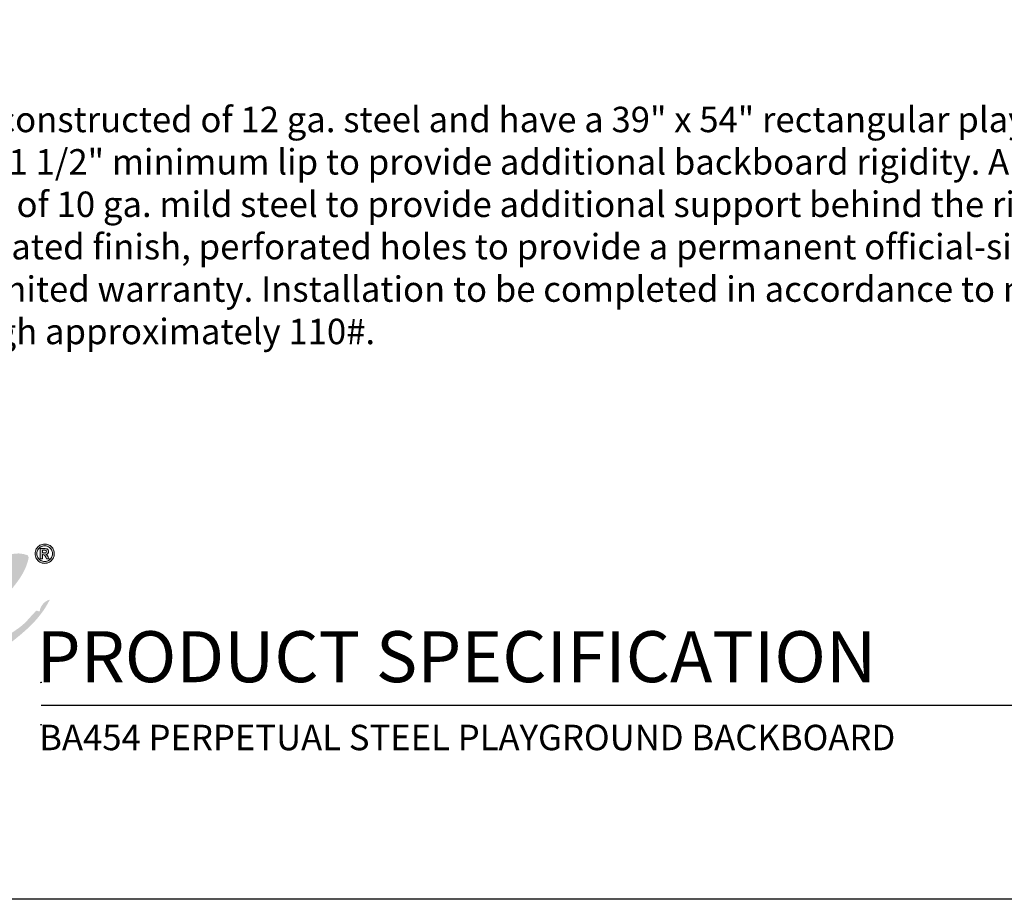
# Model space of a CAD drawing. Extents: x 311 to 720, y -33 to 253.
# Drawn here: x 555 to 648, y -27 to 55 of the extents above; entities that cross this region are included whole.
import ezdxf

# ---------------------------------------------------------------- set-up
doc = ezdxf.new("R2010")
doc.units = 0
doc.header["$LTSCALE"] = 5
doc.header["$MEASUREMENT"] = 0
doc.layers.get('0').update_dxf_attribs({"linetype": 'CONTINUOUS'})
doc.layers.add('BISON Guides', color=7, linetype='CONTINUOUS')
doc.layers.add('Layer 1', color=7, linetype='CONTINUOUS')
doc.layers.add('Visible (ANSI)', color=7, linetype='CONTINUOUS', lineweight=50)
doc.styles.get("Standard").update_dxf_attribs({"font": 'romans.shx'})
doc.styles.add('ZZ-DIMENSIONS', font='ARIALN.TTF', dxfattribs={"height": 2.38})
doc.styles.add('ZZ-NOTES', font='ARIALN.TTF', dxfattribs={"height": 2.38})

# ---------------------------------------------------------------- blocks, each defined once
blk = doc.blocks.new('block 12')
at = {"layer": 'Layer 1', "true_color": 0x231f20}
h = blk.add_hatch(color=250, dxfattribs=at)
h.dxf.hatch_style = 2
edge = h.paths.add_edge_path()
edge.add_spline(control_points=[(7.9002, 5.6305), (7.9118, 5.6305), (7.9227, 5.6283), (7.9329, 5.624), (7.9431, 5.6197), (7.9522, 5.6137), (7.9601, 5.6058), (7.9678, 5.598), (7.9739, 5.589), (7.9782, 5.5787), (7.9825, 5.5685), (7.9847, 5.5576), (7.9847, 5.546), (7.9847, 5.5307), (7.9809, 5.5166), (7.9734, 5.5036), (7.9658, 5.4907), (7.9556, 5.4804), (7.9426, 5.4729), (7.9297, 5.4653), (7.9155, 5.4615), (7.9002, 5.4615), (7.8849, 5.4615), (7.8708, 5.4653), (7.8578, 5.4729), (7.8448, 5.4804), (7.8346, 5.4907), (7.827, 5.5036), (7.8195, 5.5166), (7.8157, 5.5307), (7.8157, 5.546), (7.8157, 5.5613), (7.8195, 5.5754), (7.827, 5.5884), (7.8346, 5.6014), (7.8448, 5.6116), (7.8579, 5.6192), (7.8708, 5.6267), (7.8849, 5.6305), (7.9002, 5.6305)], knot_values=[0, 0, 0, 0, 1, 1, 1, 2, 2, 2, 3, 3, 3, 4, 4, 4, 5, 5, 5, 6, 6, 6, 7, 7, 7, 8, 8, 8, 9, 9, 9, 10, 10, 10, 11, 11, 11, 12, 12, 12, 13, 13, 13, 13], degree=3, periodic=0)
edge = h.paths.add_edge_path()
edge.add_spline(control_points=[(7.9004, 5.6139), (7.8882, 5.6139), (7.8768, 5.6108), (7.8663, 5.6048), (7.8558, 5.5987), (7.8476, 5.5905), (7.8415, 5.5801), (7.8354, 5.5696), (7.8324, 5.5583), (7.8324, 5.546), (7.8324, 5.5337), (7.8354, 5.5224), (7.8416, 5.5119), (7.8477, 5.5015), (7.856, 5.4932), (7.8664, 5.4872), (7.8769, 5.4812), (7.8882, 5.4781), (7.9004, 5.4781), (7.9128, 5.4781), (7.9241, 5.4812), (7.9345, 5.4872), (7.9449, 5.4933), (7.953, 5.5016), (7.959, 5.512), (7.9651, 5.5224), (7.9681, 5.5337), (7.9681, 5.546), (7.9681, 5.5584), (7.9651, 5.5697), (7.9591, 5.5802), (7.953, 5.5906), (7.9449, 5.5988), (7.9344, 5.6048), (7.9241, 5.6109), (7.9128, 5.6139), (7.9004, 5.6139)], knot_values=[0, 0, 0, 0, 1, 1, 1, 2, 2, 2, 3, 3, 3, 4, 4, 4, 5, 5, 5, 6, 6, 6, 7, 7, 7, 8, 8, 8, 9, 9, 9, 10, 10, 10, 11, 11, 11, 12, 12, 12, 12], degree=3, periodic=0)
edge = h.paths.add_edge_path()
edge.add_spline(control_points=[(7.8805, 5.5009), (7.8805, 5.5009), (7.8621, 5.5009), (7.8621, 5.5009), (7.8621, 5.5009), (7.8621, 5.5905), (7.8621, 5.5905), (7.8621, 5.5905), (7.9045, 5.5905), (7.9045, 5.5905), (7.9111, 5.5905), (7.9166, 5.5894), (7.9211, 5.5873), (7.9256, 5.5852), (7.929, 5.5823), (7.9313, 5.5784), (7.9336, 5.5746), (7.9347, 5.5701), (7.9347, 5.565), (7.9347, 5.5587), (7.9326, 5.5533), (7.9283, 5.5487), (7.924, 5.5441), (7.9181, 5.5413), (7.9105, 5.5402), (7.9144, 5.5388), (7.9176, 5.5366), (7.92, 5.5337), (7.9224, 5.5308), (7.9256, 5.5259), (7.9295, 5.519), (7.9295, 5.519), (7.9401, 5.5009), (7.9401, 5.5009), (7.9401, 5.5009), (7.9175, 5.5009), (7.9175, 5.5009), (7.9175, 5.5009), (7.9101, 5.5153), (7.9101, 5.5153), (7.9067, 5.5218), (7.9037, 5.5266), (7.9013, 5.5297), (7.8989, 5.5328), (7.8965, 5.5349), (7.8941, 5.536), (7.8916, 5.5372), (7.8887, 5.5377), (7.8851, 5.5377), (7.8851, 5.5377), (7.8805, 5.5377), (7.8805, 5.5377), (7.8805, 5.5377), (7.8805, 5.5009), (7.8805, 5.5009)], knot_values=[0, 0, 0, 0, 1, 1, 1, 2, 2, 2, 3, 3, 3, 4, 4, 4, 5, 5, 5, 6, 6, 6, 7, 7, 7, 8, 8, 8, 9, 9, 9, 10, 10, 10, 11, 11, 11, 12, 12, 12, 13, 13, 13, 14, 14, 14, 15, 15, 15, 16, 16, 16, 17, 17, 17, 18, 18, 18, 18], degree=3, periodic=0)
edge = h.paths.add_edge_path()
edge.add_spline(control_points=[(7.8805, 5.5762), (7.8805, 5.5762), (7.8805, 5.552), (7.8805, 5.552), (7.8805, 5.552), (7.8951, 5.552), (7.8951, 5.552), (7.9017, 5.552), (7.9067, 5.5528), (7.9101, 5.5546), (7.9135, 5.5563), (7.9153, 5.5597), (7.9153, 5.5648), (7.9153, 5.5683), (7.9138, 5.5711), (7.9108, 5.5732), (7.9077, 5.5752), (7.9031, 5.5762), (7.8968, 5.5762), (7.8968, 5.5762), (7.8805, 5.5762), (7.8805, 5.5762)], knot_values=[0, 0, 0, 0, 1, 1, 1, 2, 2, 2, 3, 3, 3, 4, 4, 4, 5, 5, 5, 6, 6, 6, 7, 7, 7, 7], degree=3, periodic=0)
at = {"layer": 'Layer 1', "lineweight": 0}
for points, knots in [([(7.9002, 5.6305), (7.9118, 5.6305), (7.9227, 5.6283), (7.9329, 5.624), (7.9431, 5.6197), (7.9522, 5.6137), (7.9601, 5.6058), (7.9678, 5.598), (7.9739, 5.589), (7.9782, 5.5787), (7.9825, 5.5685), (7.9847, 5.5576), (7.9847, 5.546), (7.9847, 5.5307), (7.9809, 5.5166), (7.9734, 5.5036), (7.9658, 5.4907), (7.9556, 5.4804), (7.9426, 5.4729), (7.9297, 5.4653), (7.9155, 5.4615), (7.9002, 5.4615), (7.8849, 5.4615), (7.8708, 5.4653), (7.8578, 5.4729), (7.8448, 5.4804), (7.8346, 5.4907), (7.827, 5.5036), (7.8195, 5.5166), (7.8157, 5.5307), (7.8157, 5.546), (7.8157, 5.5613), (7.8195, 5.5754), (7.827, 5.5884), (7.8346, 5.6014), (7.8448, 5.6116), (7.8579, 5.6192), (7.8708, 5.6267), (7.8849, 5.6305), (7.9002, 5.6305)], [0, 0, 0, 0, 1, 1, 1, 2, 2, 2, 3, 3, 3, 4, 4, 4, 5, 5, 5, 6, 6, 6, 7, 7, 7, 8, 8, 8, 9, 9, 9, 10, 10, 10, 11, 11, 11, 12, 12, 12, 13, 13, 13, 13]), ([(7.9004, 5.6139), (7.8882, 5.6139), (7.8768, 5.6108), (7.8663, 5.6048), (7.8558, 5.5987), (7.8476, 5.5905), (7.8415, 5.5801), (7.8354, 5.5696), (7.8324, 5.5583), (7.8324, 5.546), (7.8324, 5.5337), (7.8354, 5.5224), (7.8416, 5.5119), (7.8477, 5.5015), (7.856, 5.4932), (7.8664, 5.4872), (7.8769, 5.4812), (7.8882, 5.4781), (7.9004, 5.4781), (7.9128, 5.4781), (7.9241, 5.4812), (7.9345, 5.4872), (7.9449, 5.4933), (7.953, 5.5016), (7.959, 5.512), (7.9651, 5.5224), (7.9681, 5.5337), (7.9681, 5.546), (7.9681, 5.5584), (7.9651, 5.5697), (7.9591, 5.5802), (7.953, 5.5906), (7.9449, 5.5988), (7.9344, 5.6048), (7.9241, 5.6109), (7.9128, 5.6139), (7.9004, 5.6139)], [0, 0, 0, 0, 1, 1, 1, 2, 2, 2, 3, 3, 3, 4, 4, 4, 5, 5, 5, 6, 6, 6, 7, 7, 7, 8, 8, 8, 9, 9, 9, 10, 10, 10, 11, 11, 11, 12, 12, 12, 12]), ([(7.8805, 5.5009), (7.8805, 5.5009), (7.8621, 5.5009), (7.8621, 5.5009), (7.8621, 5.5009), (7.8621, 5.5905), (7.8621, 5.5905), (7.8621, 5.5905), (7.9045, 5.5905), (7.9045, 5.5905), (7.9111, 5.5905), (7.9166, 5.5894), (7.9211, 5.5873), (7.9256, 5.5852), (7.929, 5.5823), (7.9313, 5.5784), (7.9336, 5.5746), (7.9347, 5.5701), (7.9347, 5.565), (7.9347, 5.5587), (7.9326, 5.5533), (7.9283, 5.5487), (7.924, 5.5441), (7.9181, 5.5413), (7.9105, 5.5402), (7.9144, 5.5388), (7.9176, 5.5366), (7.92, 5.5337), (7.9224, 5.5308), (7.9256, 5.5259), (7.9295, 5.519), (7.9295, 5.519), (7.9401, 5.5009), (7.9401, 5.5009), (7.9401, 5.5009), (7.9175, 5.5009), (7.9175, 5.5009), (7.9175, 5.5009), (7.9101, 5.5153), (7.9101, 5.5153), (7.9067, 5.5218), (7.9037, 5.5266), (7.9013, 5.5297), (7.8989, 5.5328), (7.8965, 5.5349), (7.8941, 5.536), (7.8916, 5.5372), (7.8887, 5.5377), (7.8851, 5.5377), (7.8851, 5.5377), (7.8805, 5.5377), (7.8805, 5.5377), (7.8805, 5.5377), (7.8805, 5.5009), (7.8805, 5.5009)], [0, 0, 0, 0, 1, 1, 1, 2, 2, 2, 3, 3, 3, 4, 4, 4, 5, 5, 5, 6, 6, 6, 7, 7, 7, 8, 8, 8, 9, 9, 9, 10, 10, 10, 11, 11, 11, 12, 12, 12, 13, 13, 13, 14, 14, 14, 15, 15, 15, 16, 16, 16, 17, 17, 17, 18, 18, 18, 18]), ([(7.8805, 5.5762), (7.8805, 5.5762), (7.8805, 5.552), (7.8805, 5.552), (7.8805, 5.552), (7.8951, 5.552), (7.8951, 5.552), (7.9017, 5.552), (7.9067, 5.5528), (7.9101, 5.5546), (7.9135, 5.5563), (7.9153, 5.5597), (7.9153, 5.5648), (7.9153, 5.5683), (7.9138, 5.5711), (7.9108, 5.5732), (7.9077, 5.5752), (7.9031, 5.5762), (7.8968, 5.5762), (7.8968, 5.5762), (7.8805, 5.5762), (7.8805, 5.5762)], [0, 0, 0, 0, 1, 1, 1, 2, 2, 2, 3, 3, 3, 4, 4, 4, 5, 5, 5, 6, 6, 6, 7, 7, 7, 7])]:
    blk.add_open_spline(points, degree=3, knots=knots, dxfattribs=at)

msp = doc.modelspace()

# ---------------------------------------------------------------- hatches: boundary and pattern name
at = {"layer": 'Visible (ANSI)'}
h = msp.add_hatch(color=7, dxfattribs=at)
h.dxf.hatch_style = 1
edge = h.paths.add_edge_path()
edge.add_spline(control_points=[(538.162, 2.267), (538.645, 3.115), (539.128, 3.964), (540.042, 4.382)], knot_values=[11, 11, 11, 11, 12, 12, 12, 12], degree=3, periodic=0)
edge.add_spline(control_points=[(540.042, 4.382), (539.996, 4.215), (539.771, 3.954), (540.042, 3.912)], knot_values=[10, 10, 10, 10, 11, 11, 11, 11], degree=3, periodic=0)
edge.add_spline(control_points=[(540.042, 3.912), (540.626, 4.555), (541.566, 4.842), (542.157, 5.478)], knot_values=[9, 9, 9, 9, 10, 10, 10, 10], degree=3, periodic=0)
edge.add_spline(control_points=[(542.157, 5.478), (541.939, 5.886), (541.406, 5.981), (540.904, 6.105)], knot_values=[8, 8, 8, 8, 9, 9, 9, 9], degree=3, periodic=0)
edge.add_spline(control_points=[(540.904, 6.105), (539.53, 7.28), (536.869, 6.294), (536.517, 4.773)], knot_values=[7, 7, 7, 7, 8, 8, 8, 8], degree=3, periodic=0)
edge.add_spline(control_points=[(536.517, 4.773), (535.283, 4.571), (535.025, 2.391), (535.734, 1.405)], knot_values=[6, 6, 6, 6, 7, 7, 7, 7], degree=3, periodic=0)
edge.add_spline(control_points=[(535.734, 1.405), (535.496, 1.232), (535.384, 0.755), (534.95, 1.013)], knot_values=[5, 5, 5, 5, 6, 6, 6, 6], degree=3, periodic=0)
edge.add_spline(control_points=[(534.95, 1.013), (534.892, 0.341), (534.111, 0.39), (533.932, -0.162)], knot_values=[4, 4, 4, 4, 5, 5, 5, 5], degree=3, periodic=0)
edge.add_spline(control_points=[(533.932, -0.162), (533.237, 0.1), (532.851, -1.193), (531.895, -1.18)], knot_values=[3, 3, 3, 3, 4, 4, 4, 4], degree=3, periodic=0)
edge.add_spline(control_points=[(531.895, -1.18), (532.215, 0.224), (533.335, 0.827), (533.462, 2.424)], knot_values=[2, 2, 2, 2, 3, 3, 3, 3], degree=3, periodic=0)
edge.add_spline(control_points=[(533.462, 2.424), (532.662, 3.376), (531.191, 2.159), (530.564, 1.64)], knot_values=[1, 1, 1, 1, 2, 2, 2, 2], degree=3, periodic=0)
edge.add_spline(control_points=[(530.564, 1.64), (529.431, 0.703), (528.419, -0.488), (528.605, -1.806)], knot_values=[0, 0, 0, 0, 1, 1, 1, 1], degree=3, periodic=0)
edge.add_spline(control_points=[(528.605, -1.806), (528.537, -2.051), (528.344, -2.173), (528.292, -2.434)], knot_values=[53, 53, 53, 53, 54, 54, 54, 54], degree=3, periodic=0)
edge.add_spline(control_points=[(528.292, -2.434), (528.263, -3.09), (528.383, -3.595), (528.605, -4)], knot_values=[52, 52, 52, 52, 53, 53, 53, 53], degree=3, periodic=0)
edge.add_spline(control_points=[(528.605, -4), (529.444, -4.411), (529.911, -3.922), (530.564, -3.608)], knot_values=[51, 51, 51, 51, 52, 52, 52, 52], degree=3, periodic=0)
edge.add_spline(control_points=[(530.564, -3.608), (531.608, -3.106), (532.607, -2.783), (532.835, -1.885)], knot_values=[50, 50, 50, 50, 51, 51, 51, 51], degree=3, periodic=0)
edge.add_spline(control_points=[(532.835, -1.885), (534.291, -1.252), (535.035, 0.093), (536.36, 0.856)], knot_values=[49, 49, 49, 49, 50, 50, 50, 50], degree=3, periodic=0)
edge.add_spline(control_points=[(536.36, 0.856), (536.498, 0.524), (537.137, 0.693), (537.222, 0.308)], knot_values=[48, 48, 48, 48, 49, 49, 49, 49], degree=3, periodic=0)
edge.add_spline(control_points=[(537.222, 0.308), (535.969, -0.191), (534.653, -1.033), (534.089, -1.963)], knot_values=[47, 47, 47, 47, 48, 48, 48, 48], degree=3, periodic=0)
edge.add_spline(control_points=[(534.089, -1.963), (533.925, -2.035), (533.739, -2.084), (533.618, -2.198)], knot_values=[46, 46, 46, 46, 47, 47, 47, 47], degree=3, periodic=0)
edge.add_spline(control_points=[(533.618, -2.198), (533.403, -2.505), (533.256, -2.88), (533.148, -3.295)], knot_values=[45, 45, 45, 45, 46, 46, 46, 46], degree=3, periodic=0)
edge.add_spline(control_points=[(533.148, -3.295), (534.222, -4.64), (537.552, -3.077), (538.632, -1.885)], knot_values=[44, 44, 44, 44, 45, 45, 45, 45], degree=3, periodic=0)
edge.add_spline(control_points=[(538.632, -1.885), (539.187, -1.275), (539.644, -0.354), (539.259, 0.387)], knot_values=[43, 43, 43, 43, 44, 44, 44, 44], degree=3, periodic=0)
edge.add_spline(control_points=[(539.259, 0.387), (539.579, 0.589), (539.918, 0.772), (540.355, 0.856)], knot_values=[42, 42, 42, 42, 43, 43, 43, 43], degree=3, periodic=0)
edge.add_spline(control_points=[(540.355, 0.856), (539.833, 0.106), (539.934, -1.395), (540.199, -2.355)], knot_values=[41, 41, 41, 41, 42, 42, 42, 42], degree=3, periodic=0)
edge.add_spline(control_points=[(540.199, -2.355), (541.919, -3.631), (544.073, -2.058), (545.212, -1.102)], knot_values=[40, 40, 40, 40, 41, 41, 41, 41], degree=3, periodic=0)
edge.add_spline(control_points=[(545.212, -1.102), (545.617, 0.034), (546.645, 0.546), (546.936, 1.797)], knot_values=[39, 39, 39, 39, 40, 40, 40, 40], degree=3, periodic=0)
edge.add_spline(control_points=[(546.936, 1.797), (547.248, 1.849), (547.468, 1.996), (547.875, 1.953)], knot_values=[38, 38, 38, 38, 39, 39, 39, 39], degree=3, periodic=0)
edge.add_spline(control_points=[(547.875, 1.953), (547.066, 0.498), (546.087, -0.465), (545.838, -2.355)], knot_values=[37, 37, 37, 37, 38, 38, 38, 38], degree=3, periodic=0)
edge.add_spline(control_points=[(545.838, -2.355), (546.286, -2.397), (546.605, -1.669), (547.092, -1.494)], knot_values=[36, 36, 36, 36, 37, 37, 37, 37], degree=3, periodic=0)
edge.add_spline(control_points=[(547.092, -1.494), (547.448, -1.826), (548.113, -1.395), (548.58, -1.65)], knot_values=[35, 35, 35, 35, 36, 36, 36, 36], degree=3, periodic=0)
edge.add_spline(control_points=[(548.58, -1.65), (549.429, 0.008), (550.202, 1.741), (552.027, 2.424)], knot_values=[34, 34, 34, 34, 35, 35, 35, 35], degree=3, periodic=0)
edge.add_spline(control_points=[(552.027, 2.424), (551.414, 1.098), (550.131, 0.047), (549.99, -1.494)], knot_values=[33, 33, 33, 33, 34, 34, 34, 34], degree=3, periodic=0)
edge.add_spline(control_points=[(549.99, -1.494), (549.831, -1.451), (549.837, -1.259), (549.677, -1.415)], knot_values=[32, 32, 32, 32, 33, 33, 33, 33], degree=3, periodic=0)
edge.add_spline(control_points=[(549.677, -1.415), (549.608, -2.208), (549.037, -2.499), (549.128, -3.452)], knot_values=[31, 31, 31, 31, 32, 32, 32, 32], degree=3, periodic=0)
edge.add_spline(control_points=[(549.128, -3.452), (549.24, -3.785), (549.582, -3.886), (549.598, -4.314)], knot_values=[30, 30, 30, 30, 31, 31, 31, 31], degree=3, periodic=0)
edge.add_spline(control_points=[(549.598, -4.314), (550.783, -4.933), (552.719, -4.541), (553.359, -3.687)], knot_values=[29, 29, 29, 29, 30, 30, 30, 30], degree=3, periodic=0)
edge.add_spline(control_points=[(553.359, -3.687), (553.489, -3.687), (553.619, -3.687), (553.75, -3.687)], knot_values=[28, 28, 28, 28, 29, 29, 29, 29], degree=3, periodic=0)
edge.add_spline(control_points=[(553.75, -3.687), (555.487, -2.342), (557.279, -1.053), (558.294, 1.013)], knot_values=[27, 27, 27, 27, 28, 28, 28, 28], degree=3, periodic=0)
edge.add_spline(control_points=[(558.294, 1.013), (557.886, 0.954), (557.38, 0.439), (557.354, -0.083)], knot_values=[26, 26, 26, 26, 27, 27, 27, 27], degree=3, periodic=0)
edge.add_spline(control_points=[(557.354, -0.083), (557.158, -0.074), (557.112, 0.064), (556.962, -0.083)], knot_values=[25, 25, 25, 25, 26, 26, 26, 26], degree=3, periodic=0)
edge.add_spline(control_points=[(556.962, -0.083), (556.557, -0.469), (556.103, -1.115), (555.474, -1.571)], knot_values=[24, 24, 24, 24, 25, 25, 25, 25], degree=3, periodic=0)
edge.add_spline(control_points=[(555.474, -1.571), (554.534, -2.254), (553.114, -3.194), (552.184, -2.903)], knot_values=[23, 23, 23, 23, 24, 24, 24, 24], degree=3, periodic=0)
edge.add_spline(control_points=[(552.184, -2.903), (552.105, -1.833), (552.814, -1.549), (552.81, -0.553)], knot_values=[22, 22, 22, 22, 23, 23, 23, 23], degree=3, periodic=0)
edge.add_spline(control_points=[(552.81, -0.553), (553.052, -0.534), (553.163, -0.384), (553.359, -0.318)], knot_values=[21, 21, 21, 21, 22, 22, 22, 22], degree=3, periodic=0)
edge.add_spline(control_points=[(553.359, -0.318), (554.012, 1.797), (555.901, 2.675), (556.335, 5.008)], knot_values=[20, 20, 20, 20, 21, 21, 21, 21], degree=3, periodic=0)
edge.add_spline(control_points=[(556.335, 5.008), (556.273, 5.025), (556.244, 5.074), (556.257, 5.165)], knot_values=[19, 19, 19, 19, 20, 20, 20, 20], degree=3, periodic=0)
edge.add_spline(control_points=[(556.257, 5.165), (553.93, 6.066), (552.331, 3.364), (550.774, 2.737)], knot_values=[18, 18, 18, 18, 19, 19, 19, 19], degree=3, periodic=0)
edge.add_spline(control_points=[(550.774, 2.737), (551.156, 3.739), (552.147, 4.13), (552.34, 5.322)], knot_values=[17, 17, 17, 17, 18, 18, 18, 18], degree=3, periodic=0)
edge.add_spline(control_points=[(552.34, 5.322), (549.638, 5.413), (549.393, 2.632), (547.014, 2.658)], knot_values=[16, 16, 16, 16, 17, 17, 17, 17], degree=3, periodic=0)
edge.add_spline(control_points=[(547.014, 2.658), (546.939, 4.887), (544.739, 6.702), (542.549, 5.557)], knot_values=[15, 15, 15, 15, 16, 16, 16, 16], degree=3, periodic=0)
edge.add_spline(control_points=[(542.549, 5.557), (542.33, 4.936), (542.617, 4.382), (542.784, 3.912)], knot_values=[14, 14, 14, 14, 15, 15, 15, 15], degree=3, periodic=0)
edge.add_spline(control_points=[(542.784, 3.912), (541.818, 2.658), (540.865, 1.392), (538.789, 1.249)], knot_values=[13, 13, 13, 13, 14, 14, 14, 14], degree=3, periodic=0)
edge.add_spline(control_points=[(538.789, 1.249), (538.648, 1.656), (538.224, 1.78), (538.162, 2.267)], knot_values=[12, 12, 12, 12, 13, 13, 13, 13], degree=3, periodic=0)
edge = h.paths.add_edge_path(flags=16)
edge.add_spline(control_points=[(535.577, -2.434), (536.772, -2.329), (538.345, -1.549), (537.692, -0.162), (536.909, -0.841), (535.919, -1.314), (535.577, -2.434)], knot_values=[0, 0, 0, 0, 1, 1, 1, 2, 2, 2, 2], degree=3, periodic=0)
edge = h.paths.add_edge_path(flags=16)
edge.add_spline(control_points=[(543.724, 4.538), (544.853, 5.09), (546.289, 4.215), (546.23, 2.658)], knot_values=[0, 0, 0, 0, 1, 1, 1, 1], degree=3, periodic=0)
edge.add_spline(control_points=[(546.23, 2.658), (545.76, 2.606), (545.467, 2.73), (545.056, 2.737)], knot_values=[4, 4, 4, 4, 5, 5, 5, 5], degree=3, periodic=0)
edge.add_spline(control_points=[(545.056, 2.737), (545.081, 3.102), (545.499, 3.076), (545.525, 3.442)], knot_values=[3, 3, 3, 3, 4, 4, 4, 4], degree=3, periodic=0)
edge.add_spline(control_points=[(545.525, 3.442), (545.454, 4.052), (544.272, 3.781), (544.037, 3.99)], knot_values=[2, 2, 2, 2, 3, 3, 3, 3], degree=3, periodic=0)
edge.add_spline(control_points=[(544.037, 3.99), (544.216, 4.457), (543.746, 4.274), (543.724, 4.538)], knot_values=[1, 1, 1, 1, 2, 2, 2, 2], degree=3, periodic=0)
edge = h.paths.add_edge_path(flags=16)
edge.add_spline(control_points=[(542.94, -0.788), (542.826, 0.452), (543.727, 1.346), (544.194, 2.267)], knot_values=[3, 3, 3, 3, 4, 4, 4, 4], degree=3, periodic=0)
edge.add_spline(control_points=[(544.194, 2.267), (544.749, 2.326), (545.013, 2.094), (545.368, 1.953)], knot_values=[2, 2, 2, 2, 3, 3, 3, 3], degree=3, periodic=0)
edge.add_spline(control_points=[(545.368, 1.953), (545.695, 1.871), (545.901, 2.12), (546.074, 1.953)], knot_values=[1, 1, 1, 1, 2, 2, 2, 2], degree=3, periodic=0)
edge.add_spline(control_points=[(546.074, 1.953), (545.463, 0.605), (544.553, -0.442), (542.94, -0.788)], knot_values=[0, 0, 0, 0, 1, 1, 1, 1], degree=3, periodic=0)

# ---------------------------------------------------------------- linework, layer by layer
at = {"layer": 'BISON Guides'}
for p, q in [((557.475, -8.843), (716.86, -8.843)), ((720.115, -27.015), (504.115, -27.015))]:
    msp.add_line(p, q, dxfattribs=at)
for centre in [(557.478, -6.719), (557.478, -10.681)]:
    msp.add_circle(centre, 0.03, dxfattribs=at)

# ---------------------------------------------------------------- block references
at = {"layer": 'Layer 1', "xscale": 10.692, "yscale": 10.692, "zscale": 10.692}
msp.add_blockref('block 12', (473.349, -53.975), dxfattribs=at)

# ---------------------------------------------------------------- texts
at = {"style": 'ZZ-NOTES'}
for s, height, p in [('PRODUCT SPECIFICATION', 4.77, (557.066, -6.701)), ('BA454 PERPETUAL STEEL PLAYGROUND BACKBOARD', 2.38, (557.3, -13.065))]:
    msp.add_text(s, height=height, dxfattribs=at).set_placement(p)
at = {"insert": (591.498, 55.286), "char_height": 2.38, "attachment_point": 4, "style": 'ZZ-DIMENSIONS'}
msp.add_mtext('\\A1;', dxfattribs=at)
msp.add_mtext('\\A1;', dxfattribs=at)
at = {"insert": (523.765, 47.142), "char_height": 2.38, "width": 181.34647, "attachment_point": 1}
msp.add_mtext('{\\fArial|b0|i0|c0|p34;Backboard shall be constructed of 12 ga. steel and have a 39" x 54" rectangular playing surface. All edges shall be formed to provide a 1 1/2" minimum lip to provide additional backboard rigidity. An additional rear support channel shall be constructed of 10 ga. mild steel to provide additional support behind the rim. Backboard shall have a white polyester powder coated finish, perforated holes to provide a permanent official-sized shooting target and carry a minimum 10-year limited warranty. Installation to be completed in accordance to manufacturer\'s instructions.  Do not scale drawings. Weigh approximately 110#.}', dxfattribs=at)

doc.saveas('drawing.dxf')
